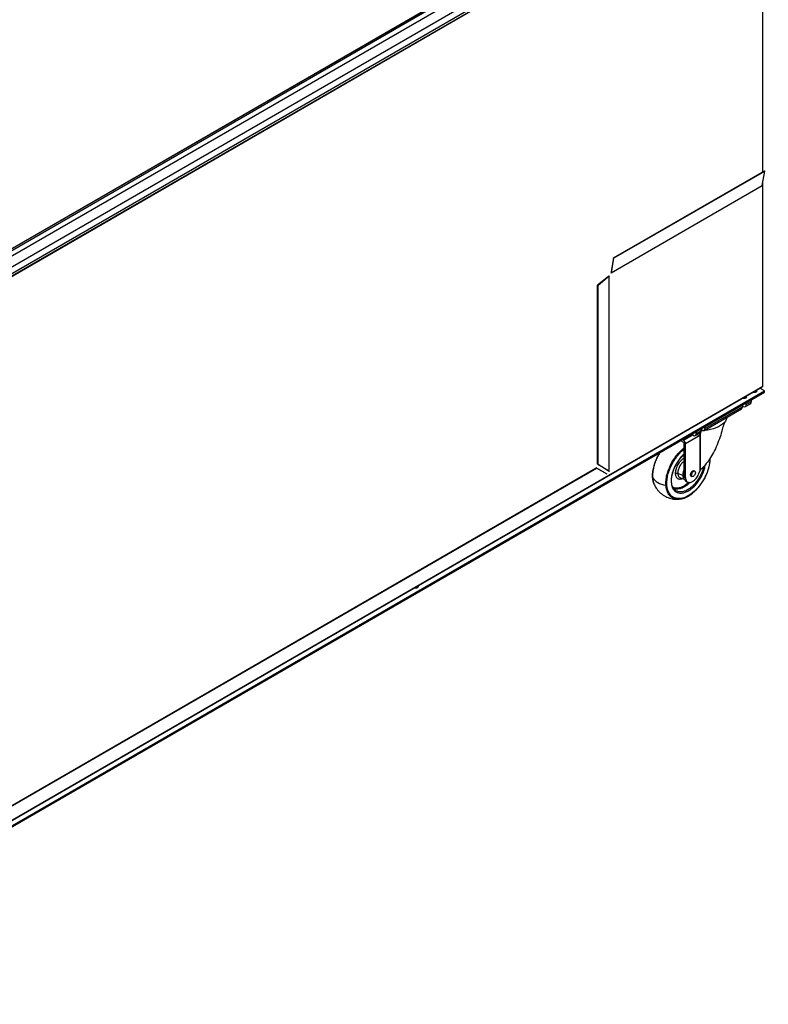
# Model space of a CAD drawing. Units: millimetres. Extents: x -2796 to 4202, y -2546 to 810.
# Drawn here: x -2026 to -1257, y -2495 to -1485 of the extents above; entities that cross this region are included whole.
import ezdxf

# ---------------------------------------------------------------- set-up
doc = ezdxf.new("R2010")
doc.units = ezdxf.units.MM

msp = doc.modelspace()

# ---------------------------------------------------------------- linework, layer by layer
at = {"color": 7, "linetype": 'Continuous', "lineweight": 25}
for p, q in [((-1266, -1283.6), (-2355, -1912.2)), ((-1264.8, -1277.3), (-2353.7, -1905.9)), ((-1266.3, -1276.3), (-2353.6, -1904)), ((-1266, -1276.3), (-2353.6, -1904.1)), ((-1257.2, -1289.7), (-2356.1, -1924.1)), ((-2358.3, -1934.7), (-1260.4, -1300.9)), ((-1260.3, -1300.9), (-2358.3, -1934.7)), ((-1258.7, -1297.4), (-2357.6, -1931.8)), ((-1263, -1640.7), (-1263, -1302.5)), ((-1262.7, -1640.5), (-1262.7, -1302.2)), ((-1416.4, -1729.2), (-1261.2, -1639.6)), ((-1416.2, -1729.5), (-1260.9, -1639.9)), ((-1263.4, -1654.8), (-1260.9, -1639.9)), ((-1260.9, -1639.9), (-1261.2, -1639.6)), ((-1418.7, -1744.4), (-1263.4, -1654.8)), ((-1263, -1860.8), (-1263, -1652.1)), ((-1262.7, -1860.3), (-1262.7, -1650)), ((-1416.4, -1729.2), (-1418.8, -1743.2)), ((-1416.2, -1729.5), (-1418.7, -1744.4)), ((-1416.2, -1729.5), (-1416.4, -1729.2)), ((-1421.6, -1748.1), (-1432.6, -1757.2)), ((-1420.6, -1747.7), (-1432.2, -1757.3)), ((-1420.7, -1747.6), (-1420.6, -1747.7)), ((-1420.6, -1948), (-1420.6, -1747.7)), ((-1418.7, -1744.4), (-1418.8, -1744.3)), ((-1432.2, -1757.3), (-1432.6, -1757.2)), ((-1432.6, -1940.9), (-1432.6, -1757.2)), ((-1432.2, -1941), (-1432.2, -1757.3)), ((-2356.6, -2492.1), (-1263, -1860.8)), ((-2356.6, -2492.5), (-1263.5, -1861.5)), ((-2350, -2494.2), (-1261.1, -1865.6)), ((-2350, -2495.4), (-1261.1, -1866.8)), ((-1261.1, -1865.6), (-1265.8, -1862.9)), ((-1261.1, -1866.8), (-1261.1, -1865.6)), ((-1283.8, -1879.9), (-1283.8, -1882)), ((-1283.4, -1881.4), (-1283.4, -1879.7)), ((-1280.8, -1881.8), (-1275.7, -1878.8)), ((-1279.9, -1879.7), (-1274.8, -1876.8)), ((-1279.9, -1879.7), (-1279.9, -1877.7)), ((-1274.8, -1874.7), (-1274.8, -1876.8)), ((-1323.3, -1906.3), (-1284.7, -1884)), ((-1322.3, -1904.2), (-1283.8, -1882)), ((-1283.8, -1881.2), (-1283.4, -1881.4)), ((-1283.1, -1881.6), (-1283.4, -1881.4)), ((-1334.5, -1911.3), (-1336.3, -1910.2)), ((-1332.3, -1911.5), (-1327.2, -1908.5)), ((-1331.4, -1909.4), (-1326.2, -1906.5)), ((-1331.4, -1907.4), (-1331.4, -1909.4)), ((-1326.8, -1908.2), (-1327.2, -1910.6)), ((-1327.2, -1947.3), (-1327.2, -1910.6)), ((-1326.8, -1946.6), (-1326.8, -1908.2)), ((-1326.2, -1906.5), (-1326.2, -1904.4)), ((-1325.9, -1905.8), (-1326.2, -1905.7)), ((-1325.9, -1904.2), (-1325.9, -1905.8)), ((-1325.5, -1906), (-1325.9, -1905.8)), ((-1322.3, -1902.2), (-1322.3, -1904.2)), ((-1347.3, -1916.6), (-1344.4, -1918.3)), ((-1344.4, -1916.3), (-1345.6, -1915.6)), ((-1344.4, -1916.3), (-1335.1, -1910.9)), ((-1344, -1918.9), (-1344, -1953.7)), ((-1329.3, -1912.4), (-1342.3, -1920)), ((-1342.3, -1954.7), (-1342.3, -1920)), ((-1432.2, -1941), (-1432.6, -1940.9)), ((-1432.6, -1940.9), (-1421.6, -1947.4)), ((-2346, -2471.1), (-1434.2, -1944.7)), ((-2345.7, -2471.3), (-1433.9, -1944.9)), ((-1433.9, -1944.9), (-1434.2, -1944.7)), ((-1424.4, -1950.2), (-1434.2, -1944.7)), ((-1422.8, -1951.1), (-1433.9, -1944.9)), ((-1432.2, -1941), (-1420.6, -1948)), ((-1420.6, -1948), (-1420.9, -1947.9)), ((-1345.1, -1952.6), (-1350.2, -1950.5)), ((-1332.7, -1948.2), (-1333.7, -1947.6)), ((-1328.9, -1951.3), (-1327.2, -1947.3)), ((-1347.5, -1954.9), (-1343.6, -1956.2)), ((-1344, -1953.7), (-1342.3, -1954.7)), ((-1341.9, -1958.3), (-1340.2, -1959.2)), ((-1336.3, -1952), (-1337, -1951.6)), ((-1336.7, -1952.8), (-1335.7, -1953.4)), ((-1335.2, -1958.8), (-1334.9, -1958.5)), ((-1354.6, -1965.7), (-1354.7, -1965.5)), ((-1348.8, -1976.9), (-1346.4, -1976.5))]:
    msp.add_line(p, q, dxfattribs=at)
at = {"color": 7, "linetype": 'Continuous', "lineweight": 25, "flags": 128}
for points in [[(-1269.7, -1865.1), (-1269.4, -1865.4), (-1269.2, -1866), (-1269.4, -1866.5), (-1269.9, -1867), (-1270.7, -1867.3), (-1271.7, -1867.4), (-1272.7, -1867.3), (-1273.2, -1867.1)], [(-1280.3, -1871.2), (-1280, -1871.6), (-1279.8, -1872.1), (-1280, -1872.7), (-1280.5, -1873.1), (-1281.4, -1873.5), (-1282.3, -1873.6), (-1283.3, -1873.5), (-1283.9, -1873.3)], [(-1299.6, -1892.6), (-1299.8, -1893.2), (-1300.4, -1894.9), (-1301.4, -1896.7), (-1302.7, -1898.3), (-1304.3, -1899.8), (-1306.3, -1901.2), (-1308.5, -1902.5), (-1311, -1903.6), (-1313.6, -1904.6), (-1316.5, -1905.4), (-1319.4, -1905.9), (-1322.5, -1906.3), (-1323.5, -1906.4)], [(-1324.6, -1906.4), (-1325.6, -1906.5), (-1326.2, -1906.5)], [(-1317.4, -1935.2), (-1317.4, -1938.3), (-1318.4, -1943.7), (-1320.1, -1949.3), (-1322.6, -1954.9), (-1325.8, -1960.1), (-1329.4, -1964.9), (-1333.5, -1969), (-1337.8, -1972.4), (-1342.1, -1974.7), (-1346.3, -1976.1), (-1350.3, -1976.3), (-1353.8, -1975.5), (-1356.8, -1973.6), (-1359.1, -1970.7), (-1360.7, -1966.9), (-1361.4, -1962.4), (-1361.4, -1962.4)], [(-1376.1, -1954.7), (-1375.2, -1956.1), (-1374, -1957.4), (-1372.6, -1958.7), (-1370.9, -1959.8), (-1369, -1960.7), (-1367, -1961.5), (-1364.8, -1962.1), (-1362.4, -1962.6)], [(-1617.6, -2065.9), (-1617.3, -2066.3), (-1617.1, -2066.8), (-1617.3, -2067.4), (-1617.8, -2067.9), (-1618.6, -2068.2), (-1619.6, -2068.3), (-1620.6, -2068.2), (-1621.1, -2068)]]:
    msp.add_lwpolyline(points, dxfattribs=at)
at = {"color": 7, "linetype": 'Continuous', "lineweight": 25}
for centre, radius, start, end in [((-1264.1, -1654.7), 0.701, 324.178, 352.393), ((-1421, -1747.1), 0.701, 307.6038, 335.8227), ((-1419.3, -1744.3), 0.701, 324.178, 352.393), ((-1271.4, -1868.5), 2.7, 44.8346, 82.5766), ((-1263.3, -1860.3), 0.604, 294.3747, 354.3052), ((-1281.8, -1880), 1.97, 230.7967, 9.214), ((-1282.6, -1878.7), 0.535, 266.8905, 333.1041), ((-1282, -1874.6), 2.7, 44.8346, 82.5766), ((-1276.9, -1877), 2.16, 304.0564, 7.2558), ((-1286, -1882.2), 2.22, 305.0133, 6.2988), ((-1333.3, -1909.7), 1.97, 230.7967, 9.214), ((-1334.1, -1908.4), 0.535, 266.8905, 333.1041), ((-1328.4, -1906.7), 2.22, 305.0133, 6.2988), ((-1324.3, -1904.5), 1.97, 230.7967, 9.214), ((-1325, -1903.2), 0.535, 266.8905, 333.1041), ((-1619.2, -2069.3), 2.7, 44.8346, 82.5766)]:
    msp.add_arc(centre, radius, start, end, dxfattribs=at)
msp.add_ellipse((-1264.7, -1860.8), major_axis=(1.7, 0), ratio=0.577382, start_param=5.497706, end_param=6.283185, dxfattribs=at)
for points, knots in [([(-1303, -1900.3), (-1303.1, -1900.6), (-1303.3, -1901.2), (-1303.7, -1902.2), (-1304.2, -1903.5), (-1304.4, -1904.4), (-1304.5, -1904.8)], [0, 0, 0, 0, 0.250339, 0.500635, 0.750664, 1, 1, 1, 1]), ([(-1302.5, -1897.8), (-1302.5, -1898.1), (-1302.5, -1898.9), (-1302.8, -1899.7), (-1303, -1900.3)], [0, 0, 0, 0, 0.305663, 1, 1, 1, 1]), ([(-1330, -1910.2), (-1330, -1910.2), (-1329.7, -1910.6), (-1329.4, -1911.4), (-1329.3, -1912.1), (-1329.3, -1912.4)], [0, 0, 0, 0, 0.087281, 0.543641, 1, 1, 1, 1]), ([(-1327.2, -1910.6), (-1327.6, -1910.9), (-1328.2, -1911.7), (-1328.9, -1912.2), (-1329.3, -1912.4)], [0, 0, 0, 0, 0.501562, 1, 1, 1, 1]), ([(-1327.2, -1910.6), (-1327.4, -1910.4), (-1327.6, -1910.1), (-1328.1, -1909.7), (-1328.5, -1909.4), (-1328.6, -1909.3)], [0, 0, 0, 0, 0.387701, 0.792396, 1, 1, 1, 1]), ([(-1304.5, -1904.8), (-1305.2, -1907.6), (-1306.7, -1913.1), (-1309.8, -1921.1), (-1313.4, -1928.8), (-1317.5, -1935.7), (-1321.9, -1941.8), (-1325.2, -1945), (-1326.8, -1946.6)], [0, 0, 0, 0, 0.171696, 0.347451, 0.522646, 0.692538, 0.8528, 1, 1, 1, 1]), ([(-1368.7, -1928.9), (-1368.8, -1929.1), (-1369.3, -1929.8), (-1370, -1931.1), (-1371, -1933), (-1372.1, -1935.2), (-1373.2, -1937.7), (-1374.2, -1940.8), (-1375.3, -1944.7), (-1376.2, -1949.5), (-1376.1, -1952.8), (-1376.1, -1954.5)], [0, 0, 0, 0, 0.015709, 0.089553, 0.161182, 0.238931, 0.336659, 0.451547, 0.57973, 0.787217, 1, 1, 1, 1]), ([(-1376.1, -1954.7), (-1376.1, -1953), (-1376.2, -1949.6), (-1375.1, -1943.9), (-1373.3, -1938.2), (-1371, -1933), (-1369.1, -1930), (-1368.4, -1928.7)], [0, 0, 0, 0, 0.21318, 0.42636, 0.63954, 0.85272, 1, 1, 1, 1]), ([(-1362.4, -1962.6), (-1362.4, -1960.9), (-1362.5, -1957.5), (-1361.5, -1951.8), (-1359.6, -1946), (-1357.1, -1940.3), (-1353.8, -1934.9), (-1350, -1930), (-1346.7, -1926.4), (-1344.6, -1924.8), (-1344, -1924.4)], [0, 0, 0, 0, 0.135033, 0.270066, 0.405099, 0.540132, 0.675165, 0.810199, 0.945232, 1, 1, 1, 1]), ([(-1361.4, -1962.4), (-1361.4, -1960.7), (-1361.5, -1957.4), (-1360.5, -1951.9), (-1358.7, -1946.3), (-1356.2, -1940.7), (-1353, -1935.4), (-1349.3, -1930.7), (-1346.3, -1927.4), (-1344.4, -1926), (-1344, -1925.7)], [0, 0, 0, 0, 0.137202, 0.274405, 0.411607, 0.54881, 0.686012, 0.823214, 0.960417, 1, 1, 1, 1]), ([(-1344.1, -1930.9), (-1345.2, -1931.9), (-1347.4, -1934.1), (-1350.3, -1937.9), (-1352.8, -1942.2), (-1354.8, -1946.6), (-1356.2, -1951.1), (-1357.1, -1955.5), (-1357, -1958.2), (-1357, -1959.5)], [0, 0, 0, 0, 0.142016, 0.285013, 0.428011, 0.571008, 0.714005, 0.857003, 1, 1, 1, 1]), ([(-1356.7, -1959), (-1356.7, -1957.7), (-1356.8, -1955.3), (-1356.1, -1951.5), (-1355.1, -1948.2), (-1354.1, -1945.3), (-1352.8, -1942.6), (-1351.2, -1939.8), (-1349.4, -1937.1), (-1347.5, -1934.7), (-1345.7, -1932.7), (-1344.6, -1931.6), (-1344, -1931.1)], [0, 0, 0, 0, 0.143245, 0.273893, 0.378574, 0.46444, 0.555275, 0.651044, 0.750197, 0.843633, 0.92808, 1, 1, 1, 1]), ([(-1344, -1935), (-1344.3, -1935.2), (-1345.1, -1935.6), (-1346.5, -1936.7), (-1348.1, -1938.3), (-1349.5, -1940.2), (-1350.8, -1942.3), (-1351.7, -1944.5), (-1352.4, -1946.7), (-1352.8, -1948.8), (-1352.8, -1950.1), (-1352.8, -1950.8)], [0, 0, 0, 0, 0.055235, 0.173331, 0.291427, 0.409522, 0.527618, 0.645713, 0.763809, 0.881904, 1, 1, 1, 1]), ([(-1344, -1938.1), (-1344.3, -1938.3), (-1345.1, -1938.9), (-1346.3, -1940.1), (-1347.5, -1941.7), (-1348.5, -1943.4), (-1349.3, -1945.2), (-1349.9, -1947.1), (-1350.2, -1948.9), (-1350.2, -1950), (-1350.2, -1950.5)], [0, 0, 0, 0, 0.084339, 0.215148, 0.345957, 0.476765, 0.607574, 0.738383, 0.869191, 1, 1, 1, 1]), ([(-1346.4, -1976.5), (-1346.3, -1976.5), (-1345.4, -1976.4), (-1343.4, -1975.7), (-1340.7, -1974.5), (-1338, -1972.9), (-1335.3, -1970.9), (-1332.7, -1968.7), (-1330.3, -1966.2), (-1328.1, -1963.6), (-1326, -1960.9), (-1324.4, -1958.4), (-1323.1, -1956.2), (-1322.1, -1954.3), (-1321.1, -1952.1), (-1320, -1949.6), (-1318.9, -1946.6), (-1317.8, -1942.6), (-1317, -1938.5), (-1317.1, -1935.8), (-1317.1, -1934.7)], [0, 0, 0, 0, 0.005239, 0.069338, 0.133741, 0.198066, 0.261877, 0.324734, 0.386234, 0.446047, 0.503919, 0.55962, 0.595472, 0.630248, 0.667996, 0.715444, 0.771223, 0.833457, 0.934194, 1, 1, 1, 1]), ([(-1420.6, -1948), (-1420.5, -1948), (-1420.3, -1948.1), (-1420.3, -1948.1), (-1420.3, -1948.1)], [0, 0, 0, 0, 0.571117, 1, 1, 1, 1]), ([(-1359.7, -1946.7), (-1359.7, -1946.7), (-1359.7, -1946.7), (-1359.8, -1946.6), (-1359.8, -1946.6)], [0, 0, 0, 0, 0.300523, 1, 1, 1, 1]), ([(-1357, -1959.5), (-1356.8, -1960.7), (-1356.5, -1963.2), (-1355.3, -1966.2), (-1353.4, -1968.6), (-1351, -1970.1), (-1348.1, -1970.8), (-1345, -1970.6), (-1341.6, -1969.5), (-1338.1, -1967.6), (-1334.6, -1964.9), (-1331.4, -1961.6), (-1328.4, -1957.7), (-1325.9, -1953.5), (-1323.9, -1949), (-1322.6, -1945), (-1322.2, -1942.6), (-1322.1, -1941.6)], [0, 0, 0, 0, 0.068153, 0.136306, 0.204459, 0.272611, 0.340764, 0.408917, 0.47707, 0.545223, 0.613376, 0.681529, 0.749682, 0.817834, 0.885987, 0.95414, 1, 1, 1, 1]), ([(-1323.7, -1943.3), (-1323.7, -1943.7), (-1324, -1945.4), (-1325.1, -1948.7), (-1327, -1952.9), (-1329.5, -1957), (-1332.3, -1960.7), (-1335.4, -1963.9), (-1338.7, -1966.4), (-1342.1, -1968.3), (-1345.3, -1969.3), (-1348.4, -1969.5), (-1351.1, -1968.9), (-1352.5, -1967.9), (-1353.2, -1967.4)], [0, 0, 0, 0, 0.021788, 0.111246, 0.200704, 0.290162, 0.379619, 0.469077, 0.558535, 0.647993, 0.737451, 0.826909, 0.916367, 1, 1, 1, 1]), ([(-1350.2, -1950.5), (-1350.4, -1950.5), (-1350.8, -1950.3), (-1351.5, -1950.3), (-1352.3, -1950.5), (-1352.6, -1950.7), (-1352.8, -1950.8)], [0, 0, 0, 0, 0.242066, 0.5, 0.757934, 1, 1, 1, 1]), ([(-1352.8, -1950.8), (-1352.7, -1951.4), (-1352.6, -1952.6), (-1351.9, -1954), (-1351, -1955.2), (-1349.9, -1955.9), (-1348.5, -1956.3), (-1347, -1956.2), (-1345.9, -1955.8), (-1345.4, -1955.6)], [0, 0, 0, 0, 0.144467, 0.288934, 0.433401, 0.577869, 0.722336, 0.866803, 1, 1, 1, 1]), ([(-1350.2, -1950.5), (-1350.2, -1951), (-1350, -1952), (-1349.5, -1953.3), (-1348.7, -1954.2), (-1348, -1954.7), (-1347.6, -1954.8), (-1347.5, -1954.9)], [0, 0, 0, 0, 0.237304, 0.474608, 0.711913, 0.949217, 1, 1, 1, 1]), ([(-1344, -1947.2), (-1344.1, -1947.4), (-1344.5, -1948.1), (-1344.9, -1949.5), (-1345.2, -1951.1), (-1345.1, -1952.1), (-1345.1, -1952.6)], [0, 0, 0, 0, 0.11732, 0.411547, 0.705773, 1, 1, 1, 1]), ([(-1337.1, -1951.7), (-1337.1, -1951.3), (-1337, -1950.6), (-1336.5, -1949.5), (-1335.8, -1948.5), (-1334.9, -1947.8), (-1334.1, -1947.5), (-1333.4, -1947.6), (-1333.2, -1947.9), (-1333.1, -1948)], [0, 0, 0, 0, 0.15325, 0.306501, 0.459751, 0.613002, 0.766252, 0.919502, 1, 1, 1, 1]), ([(-1326.8, -1946.6), (-1326.9, -1946.7), (-1327.1, -1946.9), (-1327.2, -1947.1), (-1327.2, -1947.3)], [0, 0, 0, 0, 0.470969, 1, 1, 1, 1]), ([(-1376.1, -1954.5), (-1376.1, -1955.3), (-1375.9, -1957), (-1375.5, -1958.5), (-1375.4, -1959.2)], [0, 0, 0, 0, 0.522319, 1, 1, 1, 1]), ([(-1376.1, -1954.5), (-1376.1, -1954.5), (-1376.1, -1954.6), (-1376.1, -1954.7), (-1376.1, -1954.7)], [0, 0, 0, 0, 0.328662, 1, 1, 1, 1]), ([(-1374.2, -1962.1), (-1374.6, -1961.2), (-1375.6, -1959.1), (-1375.9, -1956.3), (-1376.1, -1954.7)], [0, 0, 0, 0, 0.41607, 1, 1, 1, 1]), ([(-1375.3, -1959.4), (-1375.3, -1959.5), (-1375.1, -1960.5), (-1374.6, -1961.4), (-1374.3, -1962.2)], [0, 0, 0, 0, 0.07659, 1, 1, 1, 1]), ([(-1357, -1959.5), (-1356.9, -1959.4), (-1356.8, -1959.3), (-1356.7, -1959.1), (-1356.7, -1959.1), (-1356.7, -1959)], [0, 0, 0, 0, 0.437669, 0.90425, 1, 1, 1, 1]), ([(-1354.6, -1965.9), (-1354.9, -1965.3), (-1355.6, -1964.2), (-1356.4, -1961.9), (-1356.6, -1960), (-1356.7, -1959)], [0, 0, 0, 0, 0.294639, 0.646265, 1, 1, 1, 1]), ([(-1355.6, -1964), (-1355.2, -1964.3), (-1354.2, -1965), (-1352, -1965.4), (-1349.2, -1965.3), (-1346.1, -1964.3), (-1343, -1962.6), (-1340.8, -1960.9), (-1339.6, -1959.7), (-1339.4, -1959.6)], [0, 0, 0, 0, 0.091812, 0.26652, 0.441228, 0.615936, 0.790645, 0.965353, 1, 1, 1, 1]), ([(-1337.7, -1959.6), (-1338.2, -1960.2), (-1339.7, -1961.7), (-1342.4, -1963.7), (-1345.6, -1965.5), (-1348.8, -1966.5), (-1351.7, -1966.6), (-1353.7, -1966.4), (-1354.5, -1965.8), (-1354.6, -1965.7)], [0, 0, 0, 0, 0.08678, 0.264241, 0.441702, 0.619163, 0.796624, 0.974085, 1, 1, 1, 1]), ([(-1345.1, -1952.6), (-1345, -1952.6), (-1344.8, -1952.7), (-1344.5, -1952.7), (-1344.2, -1952.6), (-1344, -1952.6), (-1344, -1952.5)], [0, 0, 0, 0, 0.281463, 0.581375, 0.881288, 1, 1, 1, 1]), ([(-1345.1, -1952.6), (-1345.1, -1953), (-1345, -1954), (-1344.5, -1955), (-1344, -1955.7), (-1343.7, -1955.9), (-1343.6, -1956)], [0, 0, 0, 0, 0.316753, 0.633507, 0.95026, 1, 1, 1, 1]), ([(-1341.9, -1958.3), (-1341.9, -1958.3), (-1342.3, -1958.1), (-1342.8, -1957.6), (-1343.5, -1956.6), (-1343.9, -1955.2), (-1344, -1954.2), (-1344, -1953.7)], [0, 0, 0, 0, 0.000103, 0.250077, 0.500052, 0.750026, 1, 1, 1, 1]), ([(-1336.1, -1953.2), (-1336.2, -1953.2), (-1336.6, -1953.1), (-1337, -1952.6), (-1337.1, -1952), (-1337.1, -1951.7)], [0, 0, 0, 0, 0.20814, 0.60407, 1, 1, 1, 1]), ([(-1374.3, -1962.2), (-1373.9, -1962.9), (-1373.1, -1964.5), (-1371.6, -1966.7), (-1369.7, -1969), (-1367.5, -1971), (-1365.2, -1972.7), (-1362.7, -1974.2), (-1360.1, -1975.3), (-1357.5, -1976.2), (-1354.8, -1976.8), (-1352, -1977), (-1350, -1977), (-1348.9, -1976.9), (-1348.7, -1976.9)], [0, 0, 0, 0, 0.07977, 0.166763, 0.262548, 0.356625, 0.448966, 0.539856, 0.629585, 0.718382, 0.806557, 0.894447, 0.982419, 1, 1, 1, 1]), ([(-1362.4, -1962.6), (-1362.3, -1962.6), (-1362.2, -1962.6), (-1361.9, -1962.6), (-1361.6, -1962.5), (-1361.5, -1962.4), (-1361.4, -1962.4)], [0, 0, 0, 0, 0.24527, 0.5, 0.75473, 1, 1, 1, 1]), ([(-1348.7, -1976.8), (-1349.5, -1976.8), (-1351.6, -1977.1), (-1354.7, -1976.2), (-1357.8, -1974.3), (-1360.2, -1971.3), (-1361.8, -1967.4), (-1362.2, -1964.2), (-1362.4, -1962.6)], [0, 0, 0, 0, 0.100035, 0.280028, 0.460021, 0.640014, 0.820007, 1, 1, 1, 1]), ([(-1353.2, -1967.4), (-1353.3, -1967.3), (-1353.9, -1967), (-1354.3, -1966.3), (-1354.6, -1965.7)], [0, 0, 0, 0, 0.083049, 1, 1, 1, 1]), ([(-1353.2, -1967.4), (-1353.7, -1967), (-1354.2, -1966.6), (-1354.5, -1965.9), (-1354.6, -1965.9)], [0, 0, 0, 0, 0.884044, 1, 1, 1, 1]), ([(-1346.6, -1976.6), (-1346.7, -1976.6), (-1347.5, -1976.8), (-1348.1, -1976.8), (-1348.7, -1976.8)], [0, 0, 0, 0, 0.114506, 1, 1, 1, 1])]:
    msp.add_open_spline(points, degree=3, knots=knots, dxfattribs=at)
for points in [[(-1342.3, -1920), (-1342.3, -1919.6), (-1342.4, -1918.9), (-1342.9, -1917.9), (-1343.6, -1916.9), (-1344.2, -1916.5), (-1344.4, -1916.3)], [(-1344.4, -1918.3), (-1344.3, -1918.3), (-1344.2, -1918.4), (-1344.1, -1918.6), (-1344, -1918.7), (-1344, -1918.8), (-1344, -1918.9)], [(-1332.1, -1949.6), (-1332.1, -1949.3), (-1332.2, -1948.7), (-1332.7, -1948.1), (-1333.4, -1948), (-1334.2, -1948.3), (-1335, -1949), (-1335.7, -1949.9), (-1336.2, -1951), (-1336.3, -1951.7), (-1336.3, -1952)], [(-1332.1, -1949.6), (-1332.1, -1949.9), (-1332.2, -1950.6), (-1332.7, -1951.7), (-1333.4, -1952.6), (-1334.2, -1953.3), (-1335, -1953.6), (-1335.7, -1953.5), (-1336.2, -1952.9), (-1336.3, -1952.3), (-1336.3, -1952)], [(-1342.3, -1954.7), (-1342.3, -1955.2), (-1342.2, -1956.2), (-1341.8, -1957.5), (-1341.2, -1958.6), (-1340.3, -1959.3), (-1339.2, -1959.7), (-1338, -1959.7), (-1336.6, -1959.5), (-1335.7, -1959), (-1335.2, -1958.8)], [(-1334.9, -1958.5), (-1334.3, -1958.2), (-1333.1, -1957.4), (-1331.4, -1955.6), (-1330, -1953.5), (-1329.2, -1952), (-1328.9, -1951.3)]]:
    msp.add_open_spline(points, degree=3, dxfattribs=at)

doc.saveas('drawing.dxf')
